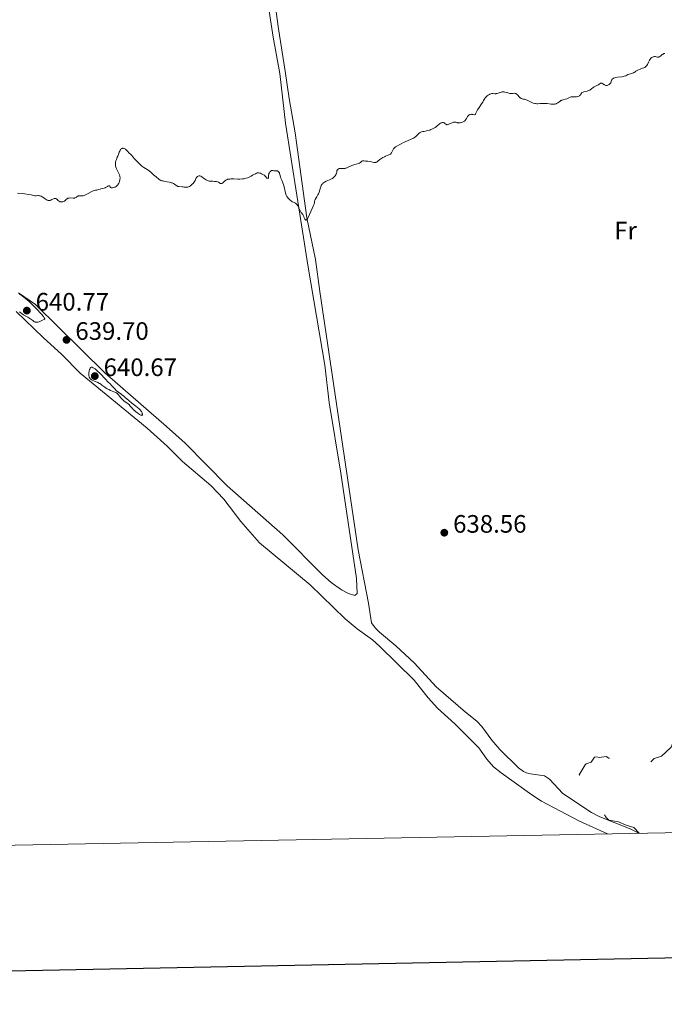
# Model space of a CAD drawing. Units: metres. Extents: x 631814 to 636325, y 4657559 to 4660613.
# Drawn here: x 634526 to 634783, y 4657940 to 4658331 of the extents above; entities that cross this region are included whole.
import ezdxf
from ezdxf.enums import TextEntityAlignment as Align

# ---------------------------------------------------------------- set-up
doc = ezdxf.new("R2010")
doc.units = ezdxf.units.M
doc.header["$MEASUREMENT"] = 0
doc.linetypes.add('DGN Style 5', pattern=[37.89947, 16.24263, -21.65684])
for name, color, linetype, lineweight in [('Carátula', 7, 'Continuous', 0), ('Elementos auxiliares', 7, 'Continuous', 0), ('Entidades rústicas y varios', 7, 'Continuous', 0), ('Relieve y altimetría', 7, 'Continuous', 0), ('Textos de rotulación', 7, 'Continuous', 0)]:
    doc.layers.add(name, color=color, linetype=linetype, lineweight=lineweight)
doc.styles.add('Style-arial', font='arial.shx', dxfattribs={"bigfont": 'arialbig.shx'})
doc.styles.add('Style-arialn', font='arialn.shx', dxfattribs={"bigfont": 'arialnbig.shx'})

# ---------------------------------------------------------------- blocks, each defined once
blk = doc.blocks.new('5PATER')
at = {"layer": 'Relieve y altimetría', "linetype": 'Continuous', "lineweight": 0}
h = blk.add_hatch(color=250, dxfattribs=at)
edge = h.paths.add_edge_path()
edge.add_ellipse((0, 0), major_axis=(-1.1, -1.11), ratio=0.999422, start_angle=0, end_angle=360)

msp = doc.modelspace()

# ---------------------------------------------------------------- linework, layer by layer
at = {"layer": 'Carátula', "color": 7, "linetype": 'Continuous', "lineweight": 30, "flags": 128}
msp.add_lwpolyline([(632623.59, 4660331.46), (632671.42, 4657916.94), (636225.7, 4657987.35), (636177.94, 4660398.86), (632623.59, 4660331.46)], dxfattribs=at)
at = {"layer": 'Carátula', "color": 7, "linetype": 'Continuous', "lineweight": 0}
msp.add_3dface([(631870.56, 4657559.19), (636324.76, 4657643.66), (636268.44, 4660613.14), (631814.24, 4660528.67)], dxfattribs=at)
at = {"layer": 'Elementos auxiliares', "color": 250, "linetype": 'Continuous', "lineweight": 0}
msp.add_3dface([(632723.96, 4657969.42), (636171.57, 4658034.8), (636127.01, 4660347.95), (632680.55, 4660282.56)], dxfattribs=at)
at = {"layer": 'Entidades rústicas y varios', "color": 92, "linetype": 'Continuous', "lineweight": 0}
for points in [[(634772.38, 4658008.26, 637.48), (634768.93, 4658010.01, 637.37), (634756.85, 4658014.84, 637.55), (634753.61, 4658016.53, 637.55), (634742.15, 4658024.12, 637.68), (634736.91, 4658029.69, 637.92), (634734.88, 4658031.13, 637.97), (634728.43, 4658031.98, 637.94), (634726.6, 4658032.76, 637.9), (634724.57, 4658034.3, 637.87), (634717.17, 4658041.53, 638.05), (634713.91, 4658045.31, 638.18), (634710, 4658050.72, 638.18), (634708.06, 4658052.84, 638.25), (634703.47, 4658056.33, 638.17), (634691.86, 4658066.38, 638.16), (634683.2, 4658075.88, 638.38), (634675.85, 4658082.78, 638.61), (634669.39, 4658088.09, 638.92), (634667.56, 4658089.81, 638.9), (634666.16, 4658091.91, 638.86), (634665.03, 4658099.67, 638.84), (634660.89, 4658120.88, 638.71), (634645.6, 4658223.46, 639.63), (634643.89, 4658236.16, 639.81), (634640.5, 4658252.78, 640), (634635.87, 4658286.54, 640.27), (634633.49, 4658300.08, 640.39), (634631.87, 4658311.01, 640.5), (634629.2, 4658327.83, 640.69), (634625.64, 4658354.04, 641)], [(634525.92, 4658222.92, 640.01), (634532.68, 4658218.27, 640.05), (634560.27, 4658191.13, 639.47), (634584.74, 4658169.85, 639.44), (634592.16, 4658163.15, 639.28), (634608.87, 4658146.24, 638.96), (634630.89, 4658126.85, 638.99), (634646.73, 4658110.91, 638.7), (634650.16, 4658107.83, 638.7), (634654.2, 4658104.91, 638.76), (634657, 4658103.46, 638.67), (634659.54, 4658102.75, 638.79), (634660.48, 4658103.48, 638.74), (634660.14, 4658109.43, 638.58), (634653.93, 4658151.27, 638.93), (634649.4, 4658179.31, 639.2), (634647.59, 4658194.2, 639.24), (634640.96, 4658233.1, 639.71), (634631.99, 4658290.29, 640.25), (634629.74, 4658310.02, 640.47), (634627.11, 4658324.51, 640.65), (634624.49, 4658341.82, 640.86)], [(634759.88, 4658008.03, 637.63), (634748.5, 4658013.23, 637.67), (634733.76, 4658021.02, 638.27), (634729.82, 4658023.48, 638.49), (634717.66, 4658032.22, 637.74), (634714.67, 4658034.65, 637.76), (634711.95, 4658037.7, 637.99), (634708.77, 4658042.17, 637.94), (634699.31, 4658051.78, 638.38), (634692.45, 4658057.98, 638.04), (634688.65, 4658062.08, 638.13), (634683.05, 4658069.13, 638.22), (634669.36, 4658082.57, 638.49), (634666.57, 4658085.05, 638.54), (634660.5, 4658089.45, 638.63), (634655.73, 4658093.38, 639.2), (634641.82, 4658106.88, 638.65), (634621.66, 4658123.63, 639.04), (634614.29, 4658132.04, 638.71), (634607.46, 4658140.98, 638.9), (634602.26, 4658146.38, 639.33), (634591, 4658155.99, 639.28), (634585, 4658161.99, 639.3), (634577.01, 4658169.18, 639.53), (634550.36, 4658190.99, 639.59), (634543.07, 4658198.49, 639.47), (634535.66, 4658205.19, 639.52), (634524.91, 4658215.57, 639.9)]]:
    msp.add_polyline3d(points, dxfattribs=at)
at = {"layer": 'Relieve y altimetría', "color": 36, "linetype": 'Continuous', "lineweight": 0, "elevation": 640, "flags": 128}
for points in [[(634780.52, 4658316.64), (634780.71, 4658316.75), (634781.11, 4658317.06), (634781.69, 4658317.54), (634782, 4658317.76), (634782.33, 4658317.93), (634782.5, 4658317.99), (634782.77, 4658318.05)], [(634746.97, 4658300.75), (634747.42, 4658300.76), (634747.65, 4658300.79), (634748.09, 4658300.9), (634748.5, 4658301.07), (634748.74, 4658301.21), (634749.02, 4658301.41), (634749.13, 4658301.51), (634749.23, 4658301.63), (634749.38, 4658301.87), (634749.61, 4658302.29), (634749.78, 4658302.46), (634749.9, 4658302.53), (634750.2, 4658302.65), (634750.56, 4658302.74), (634751.36, 4658302.91), (634751.9, 4658303.05), (634752.16, 4658303.14), (634752.54, 4658303.29), (634752.9, 4658303.48), (634753.08, 4658303.58), (634753.57, 4658303.96), (634754.23, 4658304.49), (634754.59, 4658304.74), (634755.18, 4658305.04), (634755.99, 4658305.39), (634756.34, 4658305.58), (634756.65, 4658305.8), (634757.01, 4658306.06), (634757.19, 4658306.16), (634757.37, 4658306.21), (634757.62, 4658306.19), (634757.78, 4658306.13), (634758.14, 4658305.93), (634758.68, 4658305.58), (634758.97, 4658305.43), (634759.27, 4658305.32), (634759.42, 4658305.29), (634759.62, 4658305.28), (634759.76, 4658305.29), (634760.03, 4658305.35), (634760.34, 4658305.49), (634760.64, 4658305.7), (634760.78, 4658305.84), (634761.06, 4658306.15), (634761.19, 4658306.34), (634761.37, 4658306.65), (634761.39, 4658306.92), (634761.42, 4658307.09), (634761.54, 4658307.39), (634761.62, 4658307.53), (634761.84, 4658307.79), (634762.12, 4658308), (634762.34, 4658308.13), (634762.51, 4658308.2), (634762.87, 4658308.33), (634763.21, 4658308.41), (634763.96, 4658308.54), (634765.56, 4658308.74), (634766.28, 4658308.87), (634766.6, 4658308.95), (634767.16, 4658309.15), (634768.07, 4658309.59), (634768.49, 4658309.77), (634769.12, 4658309.96), (634769.91, 4658310.17), (634770.27, 4658310.31), (634770.43, 4658310.41), (634770.74, 4658310.63), (634771.18, 4658310.98), (634771.45, 4658311.16), (634771.95, 4658311.42), (634772.25, 4658311.54), (634772.92, 4658311.78), (634773.88, 4658312.11), (634774.34, 4658312.29), (634774.75, 4658312.49), (634774.93, 4658312.6), (634775.18, 4658312.78), (634775.32, 4658312.9), (634775.55, 4658313.17), (634775.83, 4658313.6), (634775.97, 4658313.9), (634776.23, 4658314.51), (634776.51, 4658315.09), (634776.67, 4658315.36), (634776.92, 4658315.74), (634777.21, 4658316.07), (634777.36, 4658316.21), (634777.53, 4658316.34), (634777.87, 4658316.55), (634778.11, 4658316.65), (634778.27, 4658316.7), (634778.6, 4658316.75), (634778.96, 4658316.75), (634779.31, 4658316.68), (634779.76, 4658316.57), (634779.99, 4658316.54), (634780.22, 4658316.55), (634780.34, 4658316.58), (634780.52, 4658316.64)], [(634704.51, 4658293.24), (634704.65, 4658293.37), (634704.96, 4658293.59), (634705.29, 4658293.74), (634705.52, 4658293.8), (634705.83, 4658293.84), (634705.98, 4658293.83), (634706.15, 4658293.81), (634706.48, 4658293.74), (634707.02, 4658293.58), (634707.22, 4658293.58), (634707.42, 4658293.73), (634707.52, 4658293.93), (634707.67, 4658294.31), (634707.76, 4658294.54), (634708.06, 4658295.13), (634708.31, 4658295.56), (634708.92, 4658296.52), (634709.91, 4658298.02), (634710.35, 4658298.72), (634710.71, 4658299.35), (634711.13, 4658300.07), (634711.34, 4658300.38), (634711.68, 4658300.8), (634711.94, 4658301.05), (634712.13, 4658301.21), (634712.53, 4658301.49), (634712.98, 4658301.74), (634713.21, 4658301.85), (634713.56, 4658301.98), (634713.91, 4658302.06), (634714.08, 4658302.08), (634714.24, 4658302.09), (634714.56, 4658302.08), (634715.19, 4658302.02), (634715.54, 4658302.03), (634715.72, 4658302.06), (634716.1, 4658302.16), (634717.3, 4658302.56), (634717.81, 4658302.69), (634718.06, 4658302.73), (634718.45, 4658302.74), (634718.89, 4658302.7), (634719.13, 4658302.66), (634719.93, 4658302.45), (634720.7, 4658302.24), (634721.08, 4658302.15), (634721.64, 4658302.08), (634721.89, 4658302.08), (634722.37, 4658302.12), (634722.95, 4658302.17), (634723.23, 4658302.15), (634723.5, 4658302.07), (634723.63, 4658302.01), (634723.83, 4658301.87), (634724.22, 4658301.51), (634725.02, 4658300.62), (634725.29, 4658300.37), (634725.43, 4658300.26), (634725.64, 4658300.14), (634725.78, 4658300.07), (634726.07, 4658299.97), (634726.36, 4658299.9), (634726.95, 4658299.8), (634727.39, 4658299.69), (634727.61, 4658299.61), (634728.06, 4658299.39), (634729.02, 4658298.86), (634729.56, 4658298.6), (634729.85, 4658298.49), (634730.45, 4658298.3), (634731.08, 4658298.16), (634731.36, 4658298.11), (634731.91, 4658298.06), (634732.3, 4658298.04), (634733.13, 4658298.09), (634734.26, 4658298.18), (634734.91, 4658298.18), (634735.26, 4658298.16), (634736.02, 4658298.07), (634737.56, 4658297.88), (634738.24, 4658297.83), (634738.54, 4658297.84), (634739.06, 4658297.9), (634739.48, 4658298.02), (634739.72, 4658298.13), (634740.16, 4658298.4), (634741.08, 4658299.09), (634741.44, 4658299.29), (634741.63, 4658299.38), (634741.84, 4658299.46), (634742.29, 4658299.59), (634743.25, 4658299.84), (634743.71, 4658299.99), (634744.33, 4658300.29), (634744.84, 4658300.56), (634745.09, 4658300.68), (634745.47, 4658300.79), (634745.67, 4658300.82), (634746.09, 4658300.82), (634746.97, 4658300.75)], [(634661.51, 4658274.54), (634661.8, 4658274.76), (634662.29, 4658275.2), (634662.54, 4658275.34), (634662.68, 4658275.38), (634662.98, 4658275.4), (634663.31, 4658275.36), (634663.8, 4658275.26), (634664.07, 4658275.22), (634664.71, 4658275.16), (634665.63, 4658275.07), (634666.12, 4658274.98), (634667.1, 4658274.72), (634667.43, 4658274.68), (634667.59, 4658274.68), (634667.91, 4658274.73), (634668.07, 4658274.78), (634668.31, 4658274.9), (634668.47, 4658275.02), (634668.81, 4658275.32), (634669.42, 4658275.84), (634669.82, 4658276.14), (634670.32, 4658276.47), (634670.61, 4658276.63), (634671.29, 4658276.98), (634671.68, 4658277.15), (634672.34, 4658277.41), (634673.5, 4658277.81), (634673.7, 4658278.03), (634674.06, 4658278.53), (634674.65, 4658279.6), (634674.94, 4658280.07), (634675.09, 4658280.27), (634675.41, 4658280.59), (634675.75, 4658280.86), (634676.51, 4658281.3), (634677.38, 4658281.83), (634677.92, 4658282.13), (634678.94, 4658282.63), (634681.63, 4658283.79), (634682.49, 4658284.21), (634682.88, 4658284.42), (634683.22, 4658284.64), (634683.8, 4658285.07), (634684.26, 4658285.49), (634684.75, 4658285.98), (634684.97, 4658286.2), (634685.13, 4658286.33), (634685.46, 4658286.56), (634685.79, 4658286.73), (634686.02, 4658286.82), (634686.5, 4658286.96), (634687.11, 4658287.07), (634688.06, 4658287.24), (634688.59, 4658287.37), (634689.37, 4658287.6), (634689.77, 4658287.75), (634690.38, 4658288.01), (634690.97, 4658288.3), (634691.24, 4658288.46), (634691.51, 4658288.64), (634692, 4658289), (634693.16, 4658289.99), (634693.6, 4658290.31), (634693.86, 4658290.45), (634694.02, 4658290.51), (634694.32, 4658290.57), (634694.47, 4658290.57), (634694.77, 4658290.52), (634694.98, 4658290.43), (634695.29, 4658290.23), (634695.69, 4658289.87), (634695.94, 4658289.74), (634696.14, 4658289.7), (634696.26, 4658289.7), (634696.45, 4658289.73), (634696.67, 4658289.79), (634697.18, 4658290), (634698.26, 4658290.51), (634698.76, 4658290.69), (634698.97, 4658290.73), (634699.11, 4658290.74), (634699.35, 4658290.73), (634699.69, 4658290.66), (634700.14, 4658290.53), (634700.38, 4658290.48), (634700.57, 4658290.46), (634700.99, 4658290.45), (634701.44, 4658290.5), (634701.73, 4658290.55), (634702.28, 4658290.7), (634702.64, 4658290.86), (634702.81, 4658290.94), (634703.1, 4658291.15), (634703.27, 4658291.31), (634703.37, 4658291.42), (634703.57, 4658291.68), (634703.87, 4658292.2), (634704.13, 4658292.69), (634704.27, 4658292.92), (634704.51, 4658293.24)], [(634565.98, 4658266.95), (634566.09, 4658267.28), (634566.2, 4658267.74), (634566.23, 4658267.96), (634566.27, 4658268.47), (634566.26, 4658268.71), (634566.22, 4658269.06), (634566.18, 4658269.29), (634566.05, 4658269.74), (634565.78, 4658270.37), (634565.15, 4658271.61), (634564.77, 4658272.46), (634564.62, 4658272.89), (634564.45, 4658273.52), (634564.39, 4658273.94), (634564.38, 4658274.15), (634564.38, 4658274.46), (634564.42, 4658274.76), (634564.46, 4658274.95), (634564.57, 4658275.34), (634564.79, 4658275.93), (634565.15, 4658276.76), (634565.34, 4658277.2), (634565.61, 4658277.9), (634565.96, 4658278.82), (634566.14, 4658279.25), (634566.34, 4658279.62), (634566.44, 4658279.78), (634566.6, 4658279.98), (634566.77, 4658280.13), (634566.89, 4658280.21), (634567.14, 4658280.3), (634567.27, 4658280.33), (634567.52, 4658280.33), (634567.77, 4658280.29), (634567.92, 4658280.24), (634568.21, 4658280.1), (634568.35, 4658280.02), (634568.59, 4658279.82), (634569.31, 4658279.06), (634569.8, 4658278.57), (634570.53, 4658277.87), (634570.88, 4658277.52), (634571.32, 4658276.99), (634571.95, 4658276.19), (634572.38, 4658275.71), (634573.12, 4658274.94), (634573.55, 4658274.53), (634574.24, 4658273.9), (634574.96, 4658273.3), (634575.33, 4658273.02), (634575.69, 4658272.77), (634576.39, 4658272.3), (634577.63, 4658271.51), (634578.14, 4658271.16), (634578.37, 4658270.99), (634578.75, 4658270.65), (634579.34, 4658270.03), (634579.6, 4658269.76), (634580.01, 4658269.42), (634580.57, 4658269), (634580.86, 4658268.76), (634581.5, 4658268.17), (634581.92, 4658267.86), (634582.27, 4658267.67), (634582.47, 4658267.59), (634582.81, 4658267.46), (634583.19, 4658267.35), (634584.06, 4658267.17), (634585.89, 4658266.86), (634586.68, 4658266.68), (634587, 4658266.58), (634587.53, 4658266.36), (634587.91, 4658266.11), (634588.46, 4658265.66), (634588.81, 4658265.41), (634589.05, 4658265.29), (634589.22, 4658265.22), (634589.58, 4658265.14), (634590.98, 4658265.02), (634591.29, 4658264.97), (634591.73, 4658264.89), (634591.98, 4658264.86), (634592.4, 4658264.84), (634592.64, 4658264.85), (634593.12, 4658264.91), (634593.39, 4658264.99), (634593.85, 4658265.2), (634594.19, 4658265.41), (634594.36, 4658265.54), (634594.65, 4658265.77), (634595.05, 4658266.16), (634595.26, 4658266.39), (634595.6, 4658266.78), (634596.14, 4658267.49), (634596.21, 4658267.82), (634596.27, 4658268.01), (634596.41, 4658268.36), (634596.5, 4658268.51), (634596.69, 4658268.76), (634596.9, 4658268.97)], [(634630.16, 4658268.5), (634630.47, 4658267.72), (634630.93, 4658266.62), (634631.14, 4658266.02), (634631.41, 4658265.05), (634631.83, 4658263.14), (634632.02, 4658262.45), (634632.13, 4658262.13), (634632.32, 4658261.69), (634632.55, 4658261.25), (634632.69, 4658261.04), (634633.13, 4658260.45), (634633.39, 4658260.16), (634633.8, 4658259.76), (634634.24, 4658259.41), (634634.47, 4658259.26), (634634.69, 4658259.13), (634635.14, 4658258.92), (634635.72, 4658258.65), (634636, 4658258.48), (634636.26, 4658258.27), (634636.38, 4658258.15), (634636.56, 4658257.94), (634636.89, 4658257.43), (634637.8, 4658255.66), (634638.26, 4658254.89), (634638.84, 4658254.06), (634639.06, 4658253.71), (634639.27, 4658253.25), (634639.47, 4658252.71), (634639.58, 4658252.43), (634639.71, 4658252.19), (634639.79, 4658252.07), (634639.92, 4658251.94), (634640.06, 4658251.85), (634640.25, 4658251.85), (634640.39, 4658251.92), (634640.53, 4658252.06), (634640.67, 4658252.26), (634640.98, 4658252.84), (634641.99, 4658255.27), (634642.52, 4658256.41), (634643.13, 4658257.63), (634643.33, 4658258.12), (634643.4, 4658258.33), (634643.48, 4658258.7), (634643.54, 4658259.28), (634643.6, 4658259.55), (634643.65, 4658259.68), (634643.8, 4658259.97), (634644.24, 4658260.68), (634644.5, 4658261.12), (634644.88, 4658261.85), (634645.06, 4658262.25), (634645.32, 4658262.88), (634645.66, 4658263.84), (634645.99, 4658265.06), (634646.2, 4658265.61), (634646.39, 4658265.95), (634646.51, 4658266.11), (634646.71, 4658266.34), (634646.96, 4658266.55), (634647.14, 4658266.68), (634647.54, 4658266.93), (634648.19, 4658267.25), (634649.44, 4658267.77), (634650.06, 4658268.03), (634650.3, 4658268.16), (634650.63, 4658268.36), (634650.78, 4658268.47), (634651.07, 4658268.73), (634651.48, 4658269.16), (634651.68, 4658269.4), (634651.95, 4658269.77), (634652.16, 4658270.14), (634652.23, 4658270.31), (634652.28, 4658270.47), (634652.33, 4658270.76), (634652.35, 4658271.26), (634652.41, 4658271.5), (634652.53, 4658271.71), (634652.61, 4658271.81), (634652.76, 4658271.96), (634653.04, 4658272.14), (634653.37, 4658272.27), (634653.55, 4658272.3), (634653.75, 4658272.32), (634654.17, 4658272.31), (634654.82, 4658272.29), (634655.2, 4658272.31), (634655.6, 4658272.37), (634655.82, 4658272.42), (634656.16, 4658272.51), (634656.89, 4658272.79), (634658.41, 4658273.46), (634659.12, 4658273.76), (634659.45, 4658273.87), (634660.04, 4658274.04), (634660.98, 4658274.29), (634661.35, 4658274.44), (634661.51, 4658274.54)], [(634596.9, 4658268.97), (634597.04, 4658269.08), (634597.32, 4658269.24), (634597.59, 4658269.34), (634597.72, 4658269.36), (634597.92, 4658269.36), (634598.22, 4658269.29), (634598.39, 4658269.22), (634598.76, 4658269), (634599.43, 4658268.51), (634600.09, 4658268.02), (634600.44, 4658267.79), (634600.96, 4658267.5), (634601.22, 4658267.4), (634601.72, 4658267.28), (634602.21, 4658267.22), (634603.18, 4658267.22), (634603.83, 4658267.19), (634604.15, 4658267.16), (634604.61, 4658267.09), (634605.02, 4658266.98), (634605.21, 4658266.9), (634605.39, 4658266.82), (634605.7, 4658266.63), (634606.07, 4658266.41), (634606.24, 4658266.35), (634606.42, 4658266.32), (634606.65, 4658266.37), (634606.94, 4658266.54), (634607.24, 4658266.8), (634607.85, 4658267.38), (634608.12, 4658267.61), (634608.27, 4658267.71), (634608.51, 4658267.85), (634608.81, 4658267.96), (634608.98, 4658268.01), (634609.38, 4658268.08), (634609.61, 4658268.11), (634610, 4658268.14), (634610.45, 4658268.15), (634611.5, 4658268.15), (634613.05, 4658268.12), (634613.83, 4658268.13), (634614.92, 4658268.18), (634615.42, 4658268.24), (634615.72, 4658268.29), (634616.29, 4658268.41), (634617.05, 4658268.65), (634617.51, 4658268.84), (634618.34, 4658269.27), (634618.93, 4658269.62), (634619.68, 4658270.06), (634620.03, 4658270.24), (634620.53, 4658270.46), (634620.76, 4658270.53), (634620.98, 4658270.57), (634621.12, 4658270.58), (634621.39, 4658270.57), (634621.77, 4658270.49), (634622.01, 4658270.41), (634622.44, 4658270.23), (634623.04, 4658269.98), (634623.31, 4658269.85), (634623.55, 4658269.69), (634623.66, 4658269.6), (634623.95, 4658269.28), (634624.29, 4658268.82), (634624.47, 4658268.63), (634624.6, 4658268.52), (634624.78, 4658268.43), (634625.04, 4658268.4), (634625.14, 4658268.44), (634625.22, 4658268.56), (634625.24, 4658268.66), (634625.26, 4658268.93), (634625.27, 4658269.65), (634625.33, 4658270.05), (634625.39, 4658270.26), (634625.57, 4658270.65), (634625.73, 4658270.88), (634625.95, 4658271.16), (634626.08, 4658271.27), (634626.26, 4658271.41), (634626.48, 4658271.5), (634626.74, 4658271.52), (634626.99, 4658271.48), (634627.32, 4658271.4), (634627.48, 4658271.36), (634627.85, 4658271.37), (634628.34, 4658271.41), (634628.58, 4658271.4), (634628.8, 4658271.33), (634628.9, 4658271.28), (634629.05, 4658271.18), (634629.27, 4658270.98), (634629.46, 4658270.71), (634629.54, 4658270.54), (634629.61, 4658270.36), (634629.75, 4658269.96), (634630, 4658269.01), (634630.16, 4658268.5)], [(634532.34, 4658261.51), (634532.87, 4658261.5), (634533.52, 4658261.56), (634533.85, 4658261.56), (634534.31, 4658261.48), (634534.55, 4658261.41), (634534.93, 4658261.27), (634535.32, 4658261.07), (634535.52, 4658260.95), (634536.13, 4658260.53), (634536.93, 4658259.97), (634537.29, 4658259.76), (634537.63, 4658259.62), (634537.79, 4658259.58), (634538.11, 4658259.56), (634538.33, 4658259.59), (634538.48, 4658259.63), (634538.8, 4658259.75), (634539.21, 4658259.94), (634539.78, 4658260.22), (634540.06, 4658260.33), (634540.45, 4658260.44), (634540.62, 4658260.45), (634540.77, 4658260.42), (634541.03, 4658260.28), (634541.24, 4658260.06), (634541.51, 4658259.72), (634541.65, 4658259.56), (634541.76, 4658259.45), (634542.01, 4658259.28), (634542.29, 4658259.15), (634542.49, 4658259.1), (634542.9, 4658259.05), (634543.33, 4658259.07), (634543.55, 4658259.12), (634543.87, 4658259.23), (634544.17, 4658259.39), (634544.32, 4658259.5), (634544.6, 4658259.75), (634544.98, 4658260.11), (634545.19, 4658260.28), (634545.42, 4658260.42), (634545.55, 4658260.48), (634545.77, 4658260.54), (634546, 4658260.58), (634546.53, 4658260.6), (634547.63, 4658260.55), (634548.11, 4658260.58), (634548.32, 4658260.63), (634548.45, 4658260.68), (634548.68, 4658260.79), (634548.88, 4658260.92), (634549.23, 4658261.19), (634549.46, 4658261.34), (634549.58, 4658261.39), (634549.83, 4658261.44), (634550.74, 4658261.42), (634551.27, 4658261.46), (634551.56, 4658261.51), (634552.04, 4658261.64), (634552.55, 4658261.83), (634552.81, 4658261.95), (634553.64, 4658262.42), (634554.76, 4658263.09), (634555.3, 4658263.36), (634555.55, 4658263.46), (634556.03, 4658263.6), (634556.47, 4658263.68), (634557, 4658263.75), (634557.24, 4658263.79), (634557.72, 4658263.92), (634558.33, 4658264.13), (634558.65, 4658264.23), (634559.2, 4658264.34), (634559.96, 4658264.51), (634560.31, 4658264.62), (634560.46, 4658264.7), (634560.75, 4658264.86), (634561.23, 4658265.21), (634561.45, 4658265.35), (634561.67, 4658265.44), (634561.86, 4658265.48), (634562.06, 4658265.46), (634562.19, 4658265.38), (634562.29, 4658265.16), (634562.35, 4658264.91), (634562.41, 4658264.79), (634562.52, 4658264.7), (634562.73, 4658264.62), (634563.09, 4658264.61), (634563.31, 4658264.64), (634563.68, 4658264.72), (634564.07, 4658264.86), (634564.26, 4658264.95), (634564.66, 4658265.18), (634564.85, 4658265.32), (634565.12, 4658265.56), (634565.36, 4658265.83), (634565.51, 4658266.03), (634565.77, 4658266.47), (634565.98, 4658266.95)], [(634525.5, 4658262.55), (634527.37, 4658262.37), (634528.4, 4658262.24), (634529.83, 4658262.03), (634530.93, 4658261.8), (634531.94, 4658261.57), (634532.34, 4658261.51)], [(634526.11, 4658222.45), (634526.54, 4658222.22), (634527.17, 4658221.84), (634527.5, 4658221.62), (634528.18, 4658221.1), (634528.74, 4658220.63), (634530.08, 4658219.44), (634531.53, 4658218.08), (634532.3, 4658217.33), (634533.46, 4658216.16), (634534.53, 4658215.01), (634535.01, 4658214.46), (634535.57, 4658213.78), (634535.81, 4658213.47), (634536.11, 4658213.03), (634536.32, 4658212.66), (634536.39, 4658212.49), (634535.49, 4658212.03), (634534.97, 4658211.79), (634534.12, 4658211.45), (634533.77, 4658211.34), (634533.57, 4658211.29), (634533.2, 4658211.23), (634533.04, 4658211.23), (634532.76, 4658211.25), (634532.5, 4658211.32), (634532.35, 4658211.38), (634532.05, 4658211.55), (634531.53, 4658211.9), (634530.41, 4658212.71), (634529.57, 4658213.28), (634529.03, 4658213.59), (634527.91, 4658214.18), (634527.3, 4658214.57), (634526.98, 4658214.81), (634526.27, 4658215.4)], [(634561.55, 4658187.49), (634560.34, 4658188.77), (634558.48, 4658190.69), (634557.21, 4658191.92), (634556.62, 4658192.45), (634556.31, 4658192.71), (634555.83, 4658193.05), (634555.61, 4658193.19), (634555.23, 4658193.37), (634554.94, 4658193.43), (634554.79, 4658193.41), (634554.54, 4658193.27), (634554.46, 4658193.18), (634554.33, 4658192.95), (634554.21, 4658192.66), (634554.15, 4658192.43), (634554.04, 4658191.93), (634553.9, 4658191.07), (634553.87, 4658190.62), (634553.87, 4658190.19), (634553.88, 4658189.98), (634553.94, 4658189.64), (634553.99, 4658189.48), (634554.09, 4658189.24), (634554.24, 4658189.02), (634554.33, 4658188.91), (634554.56, 4658188.69), (634554.7, 4658188.58), (634554.94, 4658188.43), (634555.23, 4658188.27), (634555.89, 4658187.95), (634557.39, 4658187.28), (634558.11, 4658186.91), (634558.44, 4658186.72), (634559.03, 4658186.31), (634560.15, 4658185.46), (634560.76, 4658185.04), (634561.09, 4658184.85), (634561.79, 4658184.47), (634562.51, 4658184.13), (634563.77, 4658183.6), (634564.57, 4658183.3), (634564.84, 4658183.16), (634565.08, 4658183), (634565.19, 4658182.9), (634565.54, 4658182.48), (634566.11, 4658181.73), (634566.44, 4658181.32), (634567.03, 4658180.71), (634567.45, 4658180.32), (634567.73, 4658180.07), (634568.27, 4658179.65), (634569.31, 4658178.95), (634569.64, 4658178.69), (634569.81, 4658178.53), (634570.33, 4658177.95), (634571.14, 4658177), (634571.62, 4658176.5), (634571.87, 4658176.26), (634572.42, 4658175.79), (634572.98, 4658175.35), (634573.35, 4658175.09), (634574.01, 4658174.64), (634574.54, 4658174.35), (634574.75, 4658174.27), (634574.91, 4658174.24), (634575.08, 4658174.3), (634575.14, 4658174.45), (634575.13, 4658174.73), (634575.09, 4658174.91), (634574.99, 4658175.22), (634574.74, 4658175.73), (634574.5, 4658176.1), (634574.36, 4658176.29), (634574.12, 4658176.58), (634573.85, 4658176.86), (634573.22, 4658177.41), (634572.5, 4658177.97), (634571.47, 4658178.74), (634570.94, 4658179.15), (634569.77, 4658180.11), (634568.34, 4658181.36), (634567.71, 4658181.9), (634566.89, 4658182.56), (634566.43, 4658182.9), (634565.71, 4658183.37), (634565.21, 4658183.68), (634564.98, 4658183.85), (634564.6, 4658184.23), (634564.27, 4658184.62), (634563.61, 4658185.39), (634563.13, 4658185.91), (634562.16, 4658186.89), (634561.55, 4658187.49)]]:
    msp.add_lwpolyline(points, dxfattribs=at)
at = {"layer": 'Relieve y altimetría', "color": 27, "linetype": 'DGN Style 5', "lineweight": 0, "elevation": 637.5, "flags": 128}
msp.add_lwpolyline([(634772.56, 4658008.27), (634770.45, 4658010.5), (634767.32, 4658011.42), (634764.35, 4658012.77), (634760.43, 4658013.48), (634759.42, 4658014.47), (634757.66, 4658017.41), (634755.96, 4658018.95), (634753.34, 4658018.67), (634751.44, 4658019.5), (634750.83, 4658022.46), (634750.83, 4658023.97), (634748.89, 4658026.98), (634749.45, 4658029.52), (634748.68, 4658031.46), (634751.04, 4658035.4), (634751.44, 4658035.81), (634753.44, 4658036.47), (634754.77, 4658038.44), (634755.68, 4658038.62), (634756.61, 4658038.38), (634759.36, 4658038.82), (634760.46, 4658038.08), (634762.63, 4658037.67), (634763.31, 4658036.36), (634764.34, 4658035.66), (634765.53, 4658035.35), (634768.33, 4658032.4), (634770.24, 4658031.36), (634771.52, 4658031.1), (634772.47, 4658031.85), (634773.06, 4658033.53), (634773.93, 4658034.49), (634776.4, 4658035.92), (634778.51, 4658037.98), (634781.4, 4658038.9), (634785.17, 4658042.45), (634786.78, 4658046.53), (634788.6, 4658048.48), (634789.35, 4658050.22), (634790.72, 4658051.57), (634792.03, 4658052.14), (634795.27, 4658052.62), (634800.09, 4658052.24), (634802.46, 4658053.11), (634803.07, 4658053.11), (634804.09, 4658052.23), (634806.82, 4658051.79), (634808.48, 4658050.17), (634811.45, 4658049.36), (634813.52, 4658050.29), (634815.46, 4658050.42), (634817.4, 4658052.11), (634817.94, 4658052), (634818.34, 4658051.41), (634820.39, 4658052.11), (634822.06, 4658051.24), (634824.74, 4658051.7), (634825.48, 4658051.25), (634826.42, 4658049.98), (634826.75, 4658048.46), (634828.76, 4658047.78), (634830.35, 4658045.4), (634831.27, 4658044.57), (634833.14, 4658043.24), (634836.55, 4658042.13), (634839.21, 4658043.42), (634839.87, 4658045.53), (634841.64, 4658047.5), (634841.99, 4658048.43), (634844.97, 4658050.58), (634845.52, 4658051.47), (634845.41, 4658052.5), (634845.88, 4658053.93), (634848.44, 4658057.5), (634850.97, 4658057.06), (634852.72, 4658057.67), (634853.53, 4658057.33), (634854.43, 4658056.26), (634855.13, 4658058.13), (634855.1, 4658059.51), (634857.1, 4658060.54), (634857.65, 4658061.39), (634857.29, 4658062.32), (634857.45, 4658063.59), (634858.97, 4658063.99), (634860.46, 4658063.21), (634861.76, 4658064.55), (634863.57, 4658065.71), (634864.96, 4658067.54), (634865.85, 4658069.41), (634866.22, 4658071.2), (634867.07, 4658072.45), (634867.82, 4658075.9), (634868.5, 4658077.06), (634869.43, 4658077.74), (634876.44, 4658076.49), (634878.12, 4658073.54), (634878.19, 4658071.23), (634879.54, 4658070.59), (634880.26, 4658069.34)], dxfattribs=at)

# ---------------------------------------------------------------- block references
at = {"layer": 'Relieve y altimetría', "color": 250, "linetype": 'Continuous', "lineweight": 0}
for p in [(634529.22, 4658215.87, 640.77), (634544.99, 4658204.25, 639.7), (634556.22, 4658189.87, 640.67), (634695.09, 4658127.65, 638.56)]:
    msp.add_blockref('5PATER', p, dxfattribs=at)

# ---------------------------------------------------------------- texts
at = {"layer": 'Entidades rústicas y varios', "color": 92, "linetype": 'Continuous', "lineweight": 0, "style": 'Style-arialn'}
msp.add_text('Fr', height=7, dxfattribs=at).set_placement((634767.1, 4658247.66, 639.49), align=Align.MIDDLE_CENTER)
at = {"layer": 'Textos de rotulación', "color": 250, "linetype": 'Continuous', "lineweight": 0, "style": 'Style-arial'}
for s, p in [('640.77', (634532.72, 4658215.87, 640.77)), ('639.70', (634548.49, 4658204.25, 639.7)), ('640.67', (634559.72, 4658189.87, 640.67)), ('638.56', (634698.59, 4658127.65, 638.56))]:
    msp.add_text(s, height=7, dxfattribs=at).set_placement(p)

doc.saveas('drawing.dxf')
